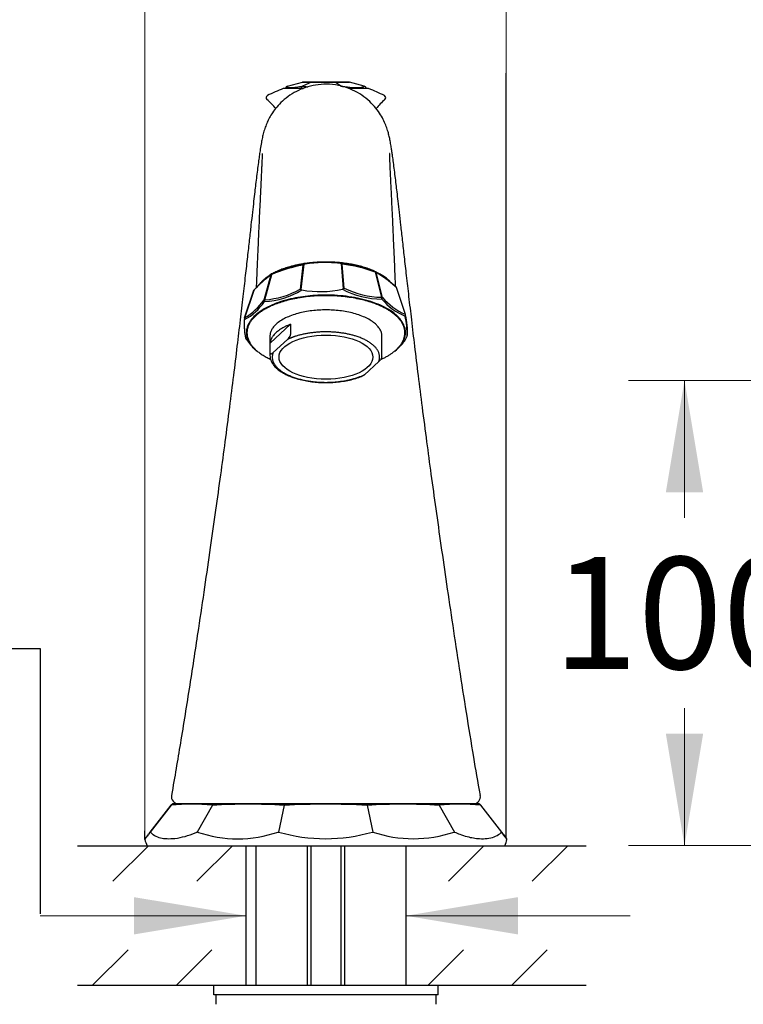
# Model space of a CAD drawing. Units: millimetres. Extents: x 4 to 215, y 5 to 291.
# Drawn here: x 133 to 172, y 136 to 189 of the extents above; entities that cross this region are included whole.
import ezdxf
from ezdxf.enums import TextEntityAlignment as Align

# ---------------------------------------------------------------- set-up
doc = ezdxf.new("R2010")
doc.units = ezdxf.units.MM
for name, color, linetype in [('Layer3', 7, 'Continuous'), ('Layer5', 7, 'Continuous'), ('Layer51', 7, 'Continuous'), ('Layer7', 7, 'Continuous'), ('Layer80', 7, 'Continuous'), ('Layer90', 7, 'Continuous'), ('Standard', 7, 'Continuous')]:
    doc.layers.add(name, color=color, linetype=linetype)
doc.styles.add('SEACAD_arial_ttf', font='arial.ttf')
doc.styles.add('SEACAD_semeca1_ttf', font='semeca1.ttf')
doc.dimstyles.new('$DDT_AUDIT_GENERATED_(8F6)', dxfattribs={"dimtxt": 6, "dimasz": 6, "dimexe": 3, "dimexo": 0, "dimgap": 3, "dimtad": 0, "dimtih": 1, "dimtoh": 1, "dimdec": 0, "dimlfac": 4, "dimtxsty": 'SEACAD_arial_ttf', "dimblk1": '_SE_FILLED', "dimblk2": '_SE_FILLED', "dimsah": 1, "dimcen": 3, "dimclrd": 136, "dimclre": 136, "dimclrt": 136, "dimadec": 0, "dimazin": 0, "dimtfac": 1, "dimtdec": 0, "dimtofl": 0, "dimtmove": 0, "dimatfit": 3, "dimfxl": 0, "dimtolj": 1, "dimarcsym": 0})
doc.dimstyles.new('$DDT_AUDIT_GENERATED_(910)', dxfattribs={"dimtxt": 6, "dimasz": 6, "dimexe": 3, "dimexo": 0, "dimgap": 3, "dimtad": 0, "dimtih": 1, "dimtoh": 1, "dimdec": 0, "dimlfac": 5, "dimtxsty": 'SEACAD_arial_ttf', "dimblk1": '_SE_FILLED', "dimblk2": '_SE_FILLED', "dimsah": 1, "dimcen": 3, "dimse1": 1, "dimse2": 1, "dimclrd": 136, "dimclre": 136, "dimclrt": 136, "dimadec": 0, "dimazin": 0, "dimtfac": 1, "dimtdec": 0, "dimtofl": 0, "dimtmove": 0, "dimatfit": 3, "dimfxl": 0, "dimtolj": 1, "dimarcsym": 0})

# ---------------------------------------------------------------- blocks, each defined once
blk = doc.blocks.new('DMBLK27')
at = {"layer": 'Layer3', "linetype": 'Continuous', "lineweight": 20}
for points in [[(133.767, 192.818), (133.767, 190.818), (139.767, 191.818)], [(165.119, 192.818), (159.119, 191.818), (165.119, 190.818)]]:
    blk.add_hatch(color=136, dxfattribs=at).paths.add_polyline_path(points)
at = {"layer": 'Layer3', "color": 136, "linetype": 'Continuous', "lineweight": 20}
for p, q in [((139.767, 145.256), (139.767, 194.818)), ((159.119, 185.85), (159.119, 194.818)), ((114.741, 191.818), (139.767, 191.818)), ((159.119, 191.818), (171.119, 191.818))]:
    blk.add_line(p, q, dxfattribs=at)
for s, style, p in [('O', 'SEACAD_semeca1_ttf', (116.841, 199.318)), ('77', 'SEACAD_arial_ttf', (124.884, 199.318))]:
    blk.add_text(s, height=6, dxfattribs=dict(at, style=style)).set_placement(p, align=Align.TOP_LEFT)
blk = doc.blocks.new('_SE_FILLED')
at = {"color": 0}
blk.add_line((0, 0), (-1, 0), dxfattribs=at)
blk.add_solid([(0, 0), (-1, -0.1665), (-1, 0.1665), (0, 0)], dxfattribs=at)
blk = doc.blocks.new('DMBLK29')
at = {"layer": 'Layer3', "linetype": 'Continuous', "lineweight": 20}
for points in [[(139.179, 139.697), (145.179, 140.697), (139.179, 141.697)], [(159.758, 139.697), (159.758, 141.697), (153.758, 140.697)]]:
    blk.add_hatch(color=136, dxfattribs=at).paths.add_polyline_path(points)
at = {"layer": 'Layer3', "color": 136, "linetype": 'Continuous', "lineweight": 20}
for p, q in [((134.159, 140.697), (145.179, 140.697)), ((153.758, 140.697), (165.758, 140.697))]:
    blk.add_line(p, q, dxfattribs=at)
blk = doc.blocks.new('DMBLK40')
at = {"layer": 'Layer3', "linetype": 'Continuous', "lineweight": 20}
for points in [[(167.669, 163.384), (169.669, 163.384), (168.669, 169.384)], [(167.669, 150.454), (168.669, 144.454), (169.669, 150.454)]]:
    blk.add_hatch(color=136, dxfattribs=at).paths.add_polyline_path(points)
at = {"layer": 'Layer3', "color": 136, "linetype": 'Continuous', "lineweight": 20}
for p, q in [((186.04, 169.384), (165.669, 169.384)), ((168.669, 162.019), (168.669, 169.384)), ((168.669, 144.454), (168.669, 151.819)), ((173.465, 144.454), (165.669, 144.454))]:
    blk.add_line(p, q, dxfattribs=at)
at = {"layer": 'Layer3', "color": 136, "linetype": 'Continuous', "lineweight": 20, "style": 'SEACAD_arial_ttf'}
blk.add_text('100', height=6, dxfattribs=at).set_placement((161.625, 159.919), align=Align.TOP_LEFT)

msp = doc.modelspace()

# ---------------------------------------------------------------- hatches: boundary and pattern name
at = {"layer": 'Layer90', "linetype": 'Continuous'}
h = msp.add_hatch(dxfattribs=at)
h.set_pattern_fill('LINE', angle=45, style=0, pattern_type=2)
h.paths.add_polyline_path([(145.1794, 142.5507), (145.1794, 144.4537), (136.1657, 144.4537), (136.1657, 142.5507)])
h = msp.add_hatch(dxfattribs=at)
h.set_pattern_fill('LINE', angle=45, style=0, pattern_type=2)
h.paths.add_polyline_path([(163.3994, 142.5507), (163.3994, 144.4537), (153.7583, 144.4537), (153.7583, 142.5507)])
h = msp.add_hatch(dxfattribs=at)
h.set_pattern_fill('LINE', angle=45, style=0, pattern_type=2)
h.paths.add_polyline_path([(145.1794, 138.8656), (136.1657, 138.8656), (136.1657, 136.9537), (145.1794, 136.9537)])
h = msp.add_hatch(dxfattribs=at)
h.set_pattern_fill('LINE', angle=45, style=0, pattern_type=2)
h.paths.add_polyline_path([(163.3994, 136.9537), (163.3994, 138.8656), (153.7583, 138.8656), (153.7583, 136.9537)])

# ---------------------------------------------------------------- linework, layer by layer
at = {"layer": 'Layer3', "color": 7, "linetype": 'Continuous'}
for p, q in [((159.119, 144.8742), (159.119, 185.8497)), ((116.3396, 155.0193), (134.153, 155.0193)), ((134.153, 155.0193), (134.153, 140.8026)), ((139.767, 144.7845), (139.767, 145.2561))]:
    msp.add_line(p, q, dxfattribs=at)
at = {"layer": 'Layer5', "color": 7, "linetype": 'Continuous'}
for p, q in [((148.4608, 144.4537), (148.4608, 136.9537)), ((148.6608, 144.4537), (148.6608, 136.9537)), ((150.2683, 144.4537), (150.2683, 136.9537)), ((150.4683, 144.4537), (150.4683, 136.9537))]:
    msp.add_line(p, q, dxfattribs=at)
at = {"layer": 'Layer51', "color": 7, "linetype": 'Continuous'}
for p, q in [((141.3865, 146.7037), (157.5426, 146.7037)), ((140.049, 145.1844), (141.1681, 146.6159)), ((141.1734, 146.6159), (140.0543, 145.1844)), ((143.3901, 146.6159), (142.5695, 145.1844)), ((147.2345, 146.6159), (146.9323, 145.1844)), ((151.6765, 146.6159), (151.9736, 145.1844)), ((155.5257, 146.6159), (156.3426, 145.1844)), ((157.7509, 146.6159), (158.8686, 145.1844)), ((158.8801, 145.1844), (157.761, 146.6159)), ((139.8875, 144.4537), (159.0416, 144.4537))]:
    msp.add_line(p, q, dxfattribs=at)
for centre, radius, start, end in [((142.2746, 136.43), 10.2452, 83.8298, 96.1702), ((141.5262, 144.0916), 2.6158, 93.06045, 95.99996), ((145.3025, 115.87), 30.8054, 86.44087, 93.55913), ((149.4456, 105.541), 41.1344, 86.91867, 93.08133), ((153.5939, 115.7722), 30.9033, 86.44279, 93.55721), ((156.6357, 136.3322), 10.3434, 83.83987, 96.16013), ((157.403, 144.0916), 2.6158, 83.94045, 86.93955), ((144.7411, 151.5008), 6.6792, 251.02725, 288.97275), ((149.4431, 153.7612), 8.9367, 253.683, 286.317), ((154.1509, 151.5944), 6.7697, 251.23904, 288.76096), ((141.4771, 145.2203), 1.7648, 194.2741, 205.74744), ((157.4521, 145.2203), 1.7648, 334.25256, 345.71838)]:
    msp.add_arc(centre, radius, start, end, dxfattribs=at)
for points, knots in [([(141.1681, 146.6159), (141.1842, 146.6357), (141.194, 146.6475), (141.2089, 146.665), (141.2131, 146.6695), (141.217, 146.6731), (141.2178, 146.6738), (141.2183, 146.6741)], [0, 0, 0, 0, 0.3707926, 0.3707926, 0.7945555, 0.7945555, 1, 1, 1, 1]), ([(141.2528, 146.6931), (141.2524, 146.6931), (141.2502, 146.6916), (141.2436, 146.6856), (141.2346, 146.6764), (141.2269, 146.6683), (141.2199, 146.6606), (141.2162, 146.6565), (141.2147, 146.6548)], [0, 0, 0, 0, 0.28488281, 0.58001729, 0.72896402, 0.87540215, 0.95072116, 1, 1, 1, 1]), ([(157.761, 146.6159), (157.745, 146.6357), (157.7352, 146.6475), (157.7202, 146.665), (157.7161, 146.6695), (157.7122, 146.6732), (157.7113, 146.6738), (157.7108, 146.6741), (157.6997, 146.6792), (157.6886, 146.6843), (157.6775, 146.6895)], [0, 0, 0, 0, 0.25068014, 0.25068014, 0.53717172, 0.53717172, 0.67726038, 0.67726038, 0.67726038, 1, 1, 1, 1]), ([(157.7108, 146.6741), (157.7107, 146.6741), (157.7106, 146.6742), (157.7102, 146.6742), (157.7102, 146.674), (157.7104, 146.6731), (157.7108, 146.672), (157.7134, 146.6676), (157.7162, 146.6634), (157.7272, 146.6478), (157.7359, 146.636), (157.7509, 146.6159)], [0, 0, 0, 0, 0.0516005, 0.0516005, 0.1701505, 0.1701505, 0.3598304, 0.3598304, 0.6633182, 0.6633182, 1, 1, 1, 1]), ([(141.2147, 146.6548), (141.214, 146.654), (141.2109, 146.6505), (141.205, 146.6439), (141.1991, 146.6371), (141.1962, 146.6338)], [0, 0, 0, 0, 0.14655137, 0.57585888, 1, 1, 1, 1]), ([(140.0401, 145.1517), (140.025, 145.1316), (139.9945, 145.0911), (139.9543, 145.0377), (139.9175, 144.9887), (139.8847, 144.9449), (139.8426, 144.8885), (139.8007, 144.8319), (139.7725, 144.7934), (139.7669, 144.7848), (139.767, 144.7845)], [0, 0, 0, 0, 0.0786499, 0.1589582, 0.2409853, 0.324794, 0.4104405, 0.6128736, 0.8199409, 1, 1, 1, 1]), ([(139.7769, 144.8284), (139.7764, 144.8279), (139.7761, 144.8277), (139.7752, 144.8277), (139.79, 144.8477), (139.8376, 144.9102), (139.8573, 144.936), (139.9061, 144.9994), (139.935, 145.037), (139.9931, 145.1121), (140.0195, 145.1462), (140.049, 145.1844)], [0, 0, 0, 0, 0.0464875, 0.0464875, 0.4576078, 0.4576078, 0.6586502, 0.6586502, 0.8596925, 0.8596925, 1, 1, 1, 1]), ([(140.0543, 145.1844), (140.0587, 145.1792), (140.0632, 145.1741), (140.1102, 145.1218), (140.1578, 145.0809), (140.301, 144.9822), (140.4054, 144.9348), (140.6258, 144.8681), (140.7408, 144.847), (140.9853, 144.8254), (141.1148, 144.8248), (141.4207, 144.8465), (141.6006, 144.8742), (141.9648, 144.9614), (142.1475, 145.018), (142.394, 145.1146), (142.4503, 145.138), (142.5235, 145.1702), (142.5393, 145.1772), (142.5551, 145.1844)], [0, 0, 0, 0, 0.010006, 0.010006, 0.103721, 0.103721, 0.266979, 0.266979, 0.419398, 0.419398, 0.571818, 0.571818, 0.761855, 0.761855, 0.935486, 0.935486, 0.986142, 0.986142, 1, 1, 1, 1]), ([(156.3426, 145.1844), (156.4412, 145.1399), (156.5368, 145.1009), (156.766, 145.0159), (156.8974, 144.9748), (157.1419, 144.9106), (157.2555, 144.8866), (157.4753, 144.8506), (157.5816, 144.8387), (157.8289, 144.8239), (157.9662, 144.8267), (158.2293, 144.8562), (158.3544, 144.8838), (158.5827, 144.9672), (158.686, 145.0231), (158.7995, 145.1181), (158.8242, 145.1414), (158.8528, 145.1724), (158.8581, 145.1784), (158.8633, 145.1844)], [0, 0, 0, 0, 0.085751, 0.085751, 0.209739, 0.209739, 0.324437, 0.324437, 0.439134, 0.439134, 0.601185, 0.601185, 0.769676, 0.769676, 0.938168, 0.938168, 0.988345, 0.988345, 1, 1, 1, 1]), ([(158.8686, 145.1844), (158.8744, 145.1771), (158.8801, 145.1699), (158.9209, 145.1182), (158.9517, 145.0792), (159.013, 145.0017), (159.0414, 144.9658), (159.085, 144.911), (159.1015, 144.8905), (159.1365, 144.8469), (159.1489, 144.8319), (159.1522, 144.8284)], [0, 0, 0, 0, 0.0296037, 0.0296037, 0.2183897, 0.2183897, 0.4543738, 0.4543738, 0.6577766, 0.6577766, 1, 1, 1, 1]), ([(159.1613, 144.7853), (159.1592, 144.7875), (159.1502, 144.7985), (159.1249, 144.8308), (159.0952, 144.8691), (159.0566, 144.919), (159.0188, 144.968), (158.988, 145.008), (158.968, 145.034), (158.9469, 145.0614), (158.9249, 145.09), (158.9019, 145.1199), (158.8856, 145.1411), (158.8775, 145.1517)], [0, 0, 0, 0, 0.21096093, 0.34301101, 0.47349242, 0.60654552, 0.73661268, 0.78190856, 0.82663459, 0.87079708, 0.91440653, 0.95746927, 1, 1, 1, 1]), ([(159.1522, 144.8284), (159.1529, 144.8278), (159.1532, 144.8275), (159.1531, 144.8288), (159.1407, 144.8456), (159.1012, 144.8975), (159.0835, 144.9208), (159.0393, 144.9783), (159.013, 145.0125), (158.9568, 145.0853), (158.9288, 145.1215), (158.8915, 145.1697), (158.8859, 145.177), (158.8801, 145.1844)], [0, 0, 0, 0, 0.0585603, 0.0585603, 0.4221519, 0.4221519, 0.618788, 0.618788, 0.8154241, 0.8154241, 0.9727353, 0.9727353, 1, 1, 1, 1]), ([(158.889, 145.1517), (158.9048, 145.1308), (158.9367, 145.0885), (158.9785, 145.0329), (159.022, 144.9751), (159.0639, 144.919), (159.101, 144.8691), (159.1293, 144.8308), (159.1424, 144.8129), (159.1475, 144.8058)], [0, 0, 0, 0, 0.1084804, 0.2197165, 0.3337988, 0.4986688, 0.6672645, 0.8326888, 1, 1, 1, 1]), ([(159.1622, 144.7845), (159.1622, 144.7845), (159.1621, 144.7845), (159.1618, 144.7848), (159.1613, 144.7853)], [0, 0, 0, 0, 0.1523843, 1, 1, 1, 1])]:
    msp.add_open_spline(points, degree=3, knots=knots, dxfattribs=at)
for points, weights in [([(141.1962, 146.6338), (141.179, 146.6298), (141.1682, 146.616)], [1, 0.942808510371, 1]), ([(141.1734, 146.6159), (141.1692, 146.6173), (141.1682, 146.616)], [1, 0.979166737599, 1]), ([(141.1962, 146.6338), (141.1819, 146.6298), (141.1734, 146.6159)], [1, 0.942794017829, 1]), ([(157.7509, 146.6159), (157.7499, 146.6173), (157.7456, 146.6159)], [1, 0.97879390069, 1]), ([(140.049, 145.1844), (140.0379, 145.1702), (140.0401, 145.1517)], [1, 0.931882170417, 1]), ([(140.0543, 145.1844), (140.041, 145.1702), (140.0401, 145.1517)], [1, 0.931835776449, 1]), ([(140.0543, 145.1844), (140.0501, 145.1858), (140.049, 145.1844)], [1, 0.979166737637, 1]), ([(158.8687, 145.1844), (158.8676, 145.1858), (158.8633, 145.1844)], [1, 0.978793900623, 1]), ([(158.8775, 145.1517), (158.8766, 145.1702), (158.8633, 145.1844)], [1, 0.931836497899, 1]), ([(158.8775, 145.1517), (158.8797, 145.1703), (158.8686, 145.1844)], [1, 0.931797326304, 1])]:
    msp.add_rational_spline(points, weights, degree=2, dxfattribs=at)
at = {"layer": 'Layer7', "color": 7, "linetype": 'Continuous'}
for p, q in [((155.4683, 136.9537), (143.4683, 136.9537)), ((143.4683, 136.4537), (143.4683, 136.9537)), ((155.4683, 136.4537), (155.4683, 136.9537)), ((155.4683, 136.4537), (143.4683, 136.4537)), ((143.5933, 135.9537), (143.5933, 136.4537)), ((155.3433, 136.4537), (155.3433, 135.9537))]:
    msp.add_line(p, q, dxfattribs=at)
at = {"layer": 'Layer80', "color": 7, "linetype": 'Continuous'}
for p, q in [((149.4646, 146.7037), (141.427, 146.7037)), ((141.5174, 146.7037), (157.4118, 146.7037)), ((157.502, 146.7037), (149.4645, 146.7037)), ((139.9271, 144.4537), (159.0021, 144.4537)), ((145.7146, 144.4537), (145.7146, 136.9537))]:
    msp.add_line(p, q, dxfattribs=at)
at = {"layer": 'Layer90', "color": 7, "linetype": 'Continuous'}
for p, q in [((136.1657, 144.4537), (145.1794, 144.4537)), ((145.1794, 144.4537), (145.1794, 136.9537)), ((153.7583, 144.4537), (163.3994, 144.4537)), ((153.7583, 136.9537), (153.7583, 144.4537)), ((145.1794, 142.4658), (145.1794, 141.9303)), ((145.1794, 136.9537), (136.1657, 136.9537)), ((163.3994, 136.9537), (153.7583, 136.9537))]:
    msp.add_line(p, q, dxfattribs=at)
at = {"layer": 'Standard', "color": 7, "linetype": 'Continuous'}
for p, q in [((147.4102, 185.1536), (148.2093, 185.3558)), ((148.6956, 185.3558), (148.2061, 185.1536)), ((148.2093, 185.3558), (148.6956, 185.3558)), ((148.72, 185.3607), (148.2491, 185.3607)), ((148.6956, 185.3558), (149.9509, 185.3558)), ((149.9355, 185.3607), (148.72, 185.3607)), ((150.68, 185.3607), (149.9355, 185.3607)), ((149.9509, 185.3558), (150.7199, 185.3558)), ((150.2605, 185.1536), (149.9509, 185.3558)), ((151.519, 185.1536), (150.7199, 185.3558)), ((148.2331, 185.0158), (147.1758, 185.0158)), ((148.2542, 185.0206), (147.2021, 185.0206)), ((151.7271, 185.0206), (150.681, 185.0206)), ((151.7534, 185.0158), (150.6908, 185.0158)), ((148.2357, 175.5668), (148.0813, 174.2728)), ((148.1366, 174.2481), (148.299, 175.6093)), ((148.299, 175.6093), (148.3466, 175.6218)), ((150.2289, 175.663), (150.2761, 175.6525)), ((150.2761, 175.6525), (150.3905, 174.2974)), ((150.4485, 174.3246), (150.3397, 175.6128)), ((152.1039, 175.1837), (152.4468, 173.8386)), ((152.4928, 173.8189), (152.1499, 175.164)), ((146.5217, 175.041), (146.1455, 173.6802)), ((146.1874, 173.7018), (146.5637, 175.0626)), ((145.598, 174.1949), (145.1007, 172.724)), ((145.1124, 172.7402), (145.6096, 174.2111)), ((153.2217, 174.3775), (153.7068, 172.9281)), ((153.7241, 172.907), (153.2391, 174.3564)), ((147.5724, 172.3891), (146.4711, 171.3872)), ((147.5724, 172.3891), (147.5724, 171.8376)), ((145.1409, 171.7896), (145.1629, 171.7097)), ((145.1666, 171.6962), (145.1864, 171.6241)), ((146.4646, 171.7487), (146.4646, 170.7425)), ((147.4068, 171.5766), (146.6366, 170.8759)), ((152.4646, 170.7425), (152.4646, 171.7487)), ((146.4711, 170.8356), (146.4711, 171.3872)), ((151.5223, 169.6878), (152.2925, 170.3885))]:
    msp.add_line(p, q, dxfattribs=at)
for centre, radius, start, end in [((150.0376, 177.3798), 8.1547, 110.54509, 117.04005), ((147.2021, 184.9456), 0.075, 90, 110.54509), ((147.4676, 184.9986), 0.1678, 132.18322, 174.84985), ((147.442, 185.0317), 0.126, 104.61243, 137.06799), ((149.2227, 192.1825), 7.2296, 261.45456, 262.24686), ((151.4872, 185.0317), 0.126, 0.66575, 75.38757), ((151.7271, 184.9456), 0.075, 69.45491, 90), ((148.8916, 177.3798), 8.1547, 62.95995, 69.45491), ((146.3872, 184.5317), 0.125, 117.04005, 228.95877), ((143.8391, 181.6048), 3.7557, 38.55709, 48.95877), ((155.09, 181.6048), 3.7557, 131.04123, 141.46857), ((152.542, 184.5317), 0.125, 311.04123, 62.95995), ((149.4754, 167.0591), 8.6368, 84.99468, 97.50984), ((149.6328, 167.9085), 7.7847, 100.33887, 113.21952), ((149.6874, 167.8491), 7.8876, 100.09657, 113.16717), ((148.3887, 175.4074), 0.2209, 113.9485, 133.83226), ((148.588, 173.9472), 1.6918, 94.45391, 99.69401), ((149.6874, 167.8491), 7.8876, 99.7871, 100.09657), ((149.9996, 173.552), 2.1234, 81.42676, 87.73982), ((149.2603, 167.4524), 8.2675, 69.9915, 83.27144), ((150.1927, 175.4483), 0.2206, 48.21239, 67.78837), ((149.2964, 167.4807), 8.1987, 69.97442, 82.68902), ((152.0636, 175.1327), 0.0918, 19.95693, 73.91945), ((148.4933, 169.1796), 7.0304, 48.21895, 58.87), ((148.9721, 169.7098), 6.3125, 47.68461, 59.7736), ((150.118, 170.1721), 6.053, 126.44983, 138.14253), ((150.236, 170.1008), 6.1964, 126.41734, 138.17024), ((146.6126, 175.0083), 0.0965, 123.94905, 160.19628), ((146.6126, 175.0083), 0.0965, 107.04762, 123.94905), ((145.7164, 174.1549), 0.125, 137.9777, 161.32173), ((145.6685, 174.1985), 0.0602, 138.23632, 167.88335), ((145.9965, 177.7031), 4.1007, 272.43995, 302.19202), ((145.8812, 178.1435), 4.4522, 273.94421, 299.61417), ((147.9737, 173.9577), 0.333, 60.71654, 71.14907), ((148.2113, 174.3932), 0.1632, 242.74296, 259.37422), ((149.1522, 179.3371), 5.1959, 259.22939, 283.27514), ((150.3099, 174.4405), 0.1642, 282.44385, 299.39486), ((152.4315, 178.0677), 4.3241, 241.15382, 270.45118), ((150.5607, 174.0097), 0.3343, 109.61717, 120.60743), ((152.5629, 178.6676), 4.8304, 244.04097, 268.62246), ((153.1689, 174.3694), 0.0534, 47.81622, 80.67454), ((153.1689, 174.3694), 0.0534, 8.72291, 47.81622), ((153.1205, 174.3168), 0.125, 18.50168, 47.58018), ((143.6833, 175.2765), 2.9965, 298.47167, 326.12069), ((143.3562, 175.7082), 3.4487, 300.61277, 323.97959), ((146.2532, 173.6759), 0.1078, 177.75434, 220.37041), ((146.3437, 173.6259), 0.1738, 154.10107, 186.52935), ((152.2765, 173.7556), 0.1894, 356.39516, 25.99254), ((152.3708, 173.8205), 0.122, 320.96559, 359.23987), ((154.8153, 175.6411), 3.0202, 218.92069, 248.53753), ((155.185, 176.2152), 3.6042, 221.67179, 245.78642), ((148.764, 172.4273), 3.6787, 175.83994, 189.98312), ((145.2192, 172.684), 0.125, 161.32173, 176.70347), ((145.1606, 172.6872), 0.0662, 158.32943, 222.57288), ((145.2322, 172.6907), 0.1296, 157.52848, 201.84747), ((153.584, 172.8748), 0.1338, 340.60931, 23.46239), ((153.6593, 172.8782), 0.0699, 316.81054, 18.3047), ((148.2145, 171.7402), 5.6028, 0.06548, 11.21938), ((149.4823, 171.9289), 4.3523, 358.10223, 12.72905), ((147.3578, 172.9744), 2.5647, 213.27648, 228.69662), ((152.1665, 172.4972), 1.8134, 316.61308, 335.55245), ((151.9866, 172.4943), 1.9318, 307.00013, 320.48453), ((152.1682, 170.7218), 0.2956, 342.91886, 8.78177), ((141.565, 147.0787), 0.375, 169.92859, 270.00156), ((157.3642, 147.0787), 0.375, 269.99836, 10.06143)]:
    msp.add_arc(centre, radius, start, end, dxfattribs=at)
msp.add_ellipse((149.4646, 170.6322), major_axis=(-2.5125, 0), ratio=0.4703763, dxfattribs=at)
for points, knots in [([(157.7346, 147.1445), (157.6044, 147.8977), (157.3677, 149.2696), (156.9902, 151.5863), (156.6227, 153.9247), (156.2744, 156.2233), (155.9491, 158.4232), (155.647, 160.5093), (155.3689, 162.4722), (155.1127, 164.3244), (154.8682, 166.1399), (154.6374, 167.9058), (154.4216, 169.6145), (154.2307, 171.1761), (154.0633, 172.5931), (153.9159, 173.8545), (153.7862, 174.9799), (153.6714, 175.9875), (153.57, 176.8885), (153.4808, 177.6897), (153.4032, 178.3794), (153.3358, 178.9713), (153.2785, 179.4658), (153.226, 179.9107), (153.1744, 180.3381), (153.1211, 180.7631), (153.0709, 181.1461), (153.0275, 181.4542), (152.992, 181.6951), (152.9534, 181.9443), (152.9077, 182.2055), (152.8551, 182.4577), (152.7984, 182.6868), (152.7119, 182.9628), (152.5862, 183.2709), (152.4048, 183.6127), (152.1467, 183.9823), (151.8086, 184.3466), (151.3916, 184.6797), (150.8858, 184.9647), (150.3009, 185.1703), (149.6771, 185.2663), (149.0657, 185.2472), (148.5042, 185.1317), (147.9939, 184.9377), (147.5351, 184.6762), (147.1437, 184.3661), (146.8365, 184.0436), (146.6087, 183.7402), (146.4317, 183.4458), (146.3028, 183.1798), (146.2013, 182.9181), (146.1217, 182.6547), (146.0611, 182.4013), (146.0003, 182.0935), (145.9487, 181.7739), (145.9054, 181.4807), (145.8583, 181.1462), (145.808, 180.7631), (145.7548, 180.3381), (145.7031, 179.9107), (145.6506, 179.4658), (145.5934, 178.9713), (145.526, 178.3794), (145.4484, 177.6897), (145.3592, 176.8885), (145.2578, 175.9875), (145.143, 174.9799), (145.0133, 173.8545), (144.8659, 172.5931), (144.6985, 171.1761), (144.5076, 169.6145), (144.2918, 167.9058), (144.0595, 166.1292), (143.8118, 164.2906), (143.5504, 162.4018), (143.2663, 160.3977), (142.9593, 158.2815), (142.5943, 155.8159), (142.17, 153.0374), (141.6833, 149.9909), (141.3705, 148.1686), (141.1942, 147.1445)], [0, 0, 0, 0, 0.0217529, 0.0469176, 0.0717105, 0.0958789, 0.1191195, 0.1409316, 0.161735, 0.1815136, 0.2002519, 0.2202817, 0.2389709, 0.2563531, 0.2724147, 0.2870956, 0.3006899, 0.3133954, 0.325225, 0.3362007, 0.3463653, 0.3557137, 0.3642875, 0.3716902, 0.3801354, 0.3896302, 0.3995939, 0.4087434, 0.4157542, 0.4231543, 0.4314541, 0.4382833, 0.4452143, 0.4514053, 0.4569866, 0.4621778, 0.4672507, 0.47253, 0.4781723, 0.4842113, 0.4906774, 0.4973993, 0.5037225, 0.5096009, 0.5151593, 0.5206872, 0.5260697, 0.5307891, 0.5348244, 0.5384188, 0.5425549, 0.5482758, 0.5553573, 0.563608, 0.5713467, 0.581952, 0.5912569, 0.6004064, 0.6103701, 0.6198649, 0.6283101, 0.6357128, 0.6442866, 0.653635, 0.6637996, 0.6747753, 0.6866049, 0.6993104, 0.7129047, 0.7275856, 0.7436472, 0.7610294, 0.7797187, 0.7997484, 0.818837, 0.839004, 0.8602324, 0.8825062, 0.905821, 0.9376725, 0.9704334, 1, 1, 1, 1]), ([(148.2061, 185.1536), (148.1898, 185.1468), (148.1753, 185.1313), (148.1545, 185.0878), (148.1487, 185.0605), (148.1484, 185.0332)], [0, 0, 0, 0, 0.5, 0.5, 1, 1, 1, 1]), ([(151.6262, 185.0064), (151.6267, 185.0185), (151.6285, 185.0533), (151.6006, 185.0923), (151.5839, 185.1129), (151.5742, 185.123)], [0, 0, 0, 0, 0.1911545, 0.6465383, 1, 1, 1, 1]), ([(146.0508, 181.5404), (146.0506, 181.5408), (146.0502, 181.5359), (146.0491, 181.4968), (146.0469, 181.4237), (146.0435, 181.3196), (146.0388, 181.189), (146.0322, 181.0209), (146.0227, 180.801), (146.0092, 180.504), (145.9919, 180.1453), (145.9716, 179.7251), (145.9488, 179.2513), (145.9214, 178.6781), (145.8893, 177.9946), (145.8523, 177.1893), (145.8108, 176.2609), (145.7683, 175.2802), (145.7422, 174.6526), (145.7299, 174.3534)], [0, 0, 0, 0, 0.0138434, 0.0569286, 0.0992742, 0.1408528, 0.1816341, 0.2217381, 0.2684733, 0.3258696, 0.3939323, 0.4521527, 0.5164031, 0.5866633, 0.6629232, 0.7451701, 0.8333892, 0.9275628, 1, 1, 1, 1]), ([(153.1974, 174.398), (153.1858, 174.6798), (153.1603, 175.2941), (153.1184, 176.2608), (153.0768, 177.1892), (153.0398, 177.9944), (153.0077, 178.6779), (152.9804, 179.2511), (152.9575, 179.7249), (152.9372, 180.1451), (152.92, 180.5038), (152.9064, 180.8009), (152.897, 181.0209), (152.8903, 181.1891), (152.8856, 181.3198), (152.8823, 181.4238), (152.8801, 181.4973), (152.879, 181.5355), (152.8785, 181.5415), (152.8783, 181.5414)], [0, 0, 0, 0, 0.0690233, 0.1634783, 0.2519608, 0.334453, 0.4109402, 0.4814098, 0.5458516, 0.6042454, 0.6725109, 0.7300784, 0.7769531, 0.8171771, 0.8580807, 0.8997843, 0.9422576, 0.9854729, 1, 1, 1, 1]), ([(152.0891, 175.2209), (152.0904, 175.2207), (152.0934, 175.2204), (152.0975, 175.2174), (152.1011, 175.2114), (152.1039, 175.2008), (152.1039, 175.1898), (152.1039, 175.1837)], [0, 0, 0, 0, 0.1353074, 0.3020639, 0.5002442, 0.7215819, 1, 1, 1, 1]), ([(146.5637, 175.0626), (146.5638, 175.0659), (146.5639, 175.0722), (146.5652, 175.0798), (146.5669, 175.0857), (146.5702, 175.0929), (146.5754, 175.099), (146.5816, 175.1001), (146.5843, 175.1006)], [0, 0, 0, 0, 0.1465012, 0.278732, 0.3966779, 0.5003452, 0.7854051, 1, 1, 1, 1]), ([(145.1489, 171.775), (145.1399, 171.8258), (145.1325, 171.8828), (145.1167, 172.0419), (145.1103, 172.1517), (145.1064, 172.339), (145.1062, 172.4063), (145.108, 172.5305), (145.1095, 172.5853), (145.1118, 172.6424)], [0, 0, 0, 0, 0.2545329, 0.2545329, 0.6488302, 0.6488302, 0.8513053, 0.8513053, 1, 1, 1, 1]), ([(145.2189, 171.5587), (145.211, 171.5695), (145.2036, 171.5828), (145.1858, 171.6226), (145.1762, 171.6522), (145.1607, 171.7132), (145.1545, 171.7428), (145.1489, 171.775)], [0, 0, 0, 0, 0.2591762, 0.2591762, 0.6718576, 0.6718576, 1, 1, 1, 1]), ([(147.4068, 171.5766), (147.4379, 171.6049), (147.4688, 171.6365), (147.5142, 171.6966), (147.5295, 171.719), (147.5504, 171.7587), (147.5569, 171.7726), (147.568, 171.8042), (147.5724, 171.8222), (147.5724, 171.8376)], [0, 0, 0, 0, 0.5, 0.5, 0.75, 0.75, 0.875, 0.875, 1, 1, 1, 1]), ([(146.4688, 170.7181), (146.4718, 170.6621), (146.4789, 170.5556), (146.5459, 170.3783), (146.6571, 170.2014), (146.814, 170.032), (147.0138, 169.8739), (147.2541, 169.7294), (147.5299, 169.6015), (147.8362, 169.4922), (148.1678, 169.4029), (148.5195, 169.3347), (148.8858, 169.2884), (149.2609, 169.2647), (149.6391, 169.2638), (150.0146, 169.2858), (150.3812, 169.3302), (150.7348, 169.3967), (151.0635, 169.4841), (151.3007, 169.5631), (151.4056, 169.6106), (151.4263, 169.62)], [0, 0, 0, 0, 0.0421494, 0.094695, 0.1480367, 0.2027683, 0.2586453, 0.3150741, 0.3715748, 0.4279537, 0.4841898, 0.5403047, 0.5963307, 0.6523005, 0.7082451, 0.7641937, 0.8201665, 0.8761941, 0.9323105, 0.9885537, 1, 1, 1, 1]), ([(146.4711, 170.8356), (146.4711, 170.8203), (146.4755, 170.8103), (146.4865, 170.7989), (146.4932, 170.7967), (146.514, 170.7951), (146.5293, 170.8005), (146.5747, 170.8231), (146.6056, 170.8476), (146.6366, 170.8759)], [0, 0, 0, 0, 0.125, 0.125, 0.25, 0.25, 0.5, 0.5, 1, 1, 1, 1]), ([(152.458, 170.6494), (152.458, 170.6341), (152.4537, 170.6162), (152.4427, 170.5847), (152.4359, 170.5703), (152.4151, 170.5308), (152.3999, 170.5084), (152.3545, 170.4484), (152.3236, 170.4168), (152.2925, 170.3885)], [0, 0, 0, 0, 0.125, 0.125, 0.25, 0.25, 0.5, 0.5, 1, 1, 1, 1]), ([(151.5223, 169.6878), (151.4912, 169.6595), (151.4604, 169.6349), (151.4283, 169.619), (151.4266, 169.6182), (151.4249, 169.6174)], [0, 0, 0, 0, 0.9458452, 0.9458452, 1, 1, 1, 1])]:
    msp.add_open_spline(points, degree=3, knots=knots, dxfattribs=at)
for points, weights in [([(148.2491, 185.3607), (148.2288, 185.3607), (148.2093, 185.3558)], [1, 0.990074375388, 1]), ([(148.72, 185.3607), (148.7076, 185.3607), (148.6956, 185.3558)], [1, 0.990074375389, 1]), ([(149.9509, 185.3558), (149.9433, 185.3607), (149.9355, 185.3607)], [1, 0.99007437537, 1]), ([(150.7199, 185.3558), (150.7004, 185.3607), (150.68, 185.3607)], [1, 0.990074375383, 1]), ([(147.4102, 185.1536), (147.2418, 184.9758), (148.2061, 185.1536)], [1, 0.860426599388, 1]), ([(148.2061, 185.1536), (148.3431, 185.1279), (148.4964, 185.11)], [1, 0.99635662714, 1]), ([(150.2605, 185.1536), (151.377, 184.9758), (151.519, 185.1536)], [1, 0.860426599389, 1]), ([(149.4646, 175.7274), (147.6841, 175.7274), (146.5587, 175.0784)], [1, 0.903347276371, 1]), ([(152.8796, 174.6923), (151.8811, 175.7274), (149.4646, 175.7274)], [1, 0.840581056921, 1]), ([(152.1499, 175.164), (152.1321, 175.1785), (152.1039, 175.1837)], [1, 0.968528216107, 1]), ([(146.4521, 175.014), (146.1407, 174.8164), (145.9561, 174.5863)], [1, 0.990418955242, 1]), ([(146.5637, 175.0626), (146.537, 175.0562), (146.5217, 175.041)], [1, 0.968528216128, 1]), ([(145.6096, 174.2111), (145.6011, 174.2042), (145.598, 174.1949)], [1, 0.98825262866, 1]), ([(153.2391, 174.3564), (153.2349, 174.369), (153.2217, 174.3775)], [1, 0.980310616119, 1]), ([(146.1874, 173.7018), (146.1608, 173.6954), (146.1455, 173.6802)], [1, 0.968528215681, 1]), ([(152.4083, 173.3622), (149.2795, 174.7887), (146.3413, 173.2752)], [1, 0.696499629299, 1]), ([(152.4928, 173.8189), (152.4749, 173.8334), (152.4468, 173.8386)], [1, 0.968528216141, 1]), ([(146.3413, 173.2752), (144.7762, 172.469), (145.3813, 171.415)], [1, 0.876669883658, 1]), ([(153.6941, 171.9337), (153.6941, 172.776), (152.4083, 173.3622)], [1, 0.920868186988, 1]), ([(145.1124, 172.7402), (145.1039, 172.7333), (145.1007, 172.724)], [1, 0.988252628856, 1]), ([(153.7241, 172.907), (153.7199, 172.9196), (153.7068, 172.9281)], [1, 0.980310617999, 1]), ([(153.7256, 172.9002), (153.7252, 172.9037), (153.7241, 172.907)], [1, 0.998607439633, 1]), ([(147.5724, 172.3891), (146.5574, 172.001), (146.4711, 171.3872)], [1, 0.916666666667, 1]), ([(147.7956, 171.7334), (147.5863, 171.6632), (147.4068, 171.5766)], [1, 0.996027482268, 1]), ([(151.0385, 171.7639), (149.3949, 172.2697), (147.7956, 171.7334)], [1, 0.825710747664, 1]), ([(152.2925, 170.3885), (152.6367, 171.2721), (151.0385, 171.7639)], [1, 0.832974910512, 1]), ([(153.1608, 170.9556), (153.724, 171.4182), (153.724, 171.9513)], [1, 0.966377456987, 1]), ([(153.3773, 171.1782), (153.6941, 171.5413), (153.6941, 171.9337)], [1, 0.981098217269, 1]), ([(153.724, 171.9513), (153.724, 171.9637), (153.7237, 171.9761)], [1, 0.999980881152, 1]), ([(145.3813, 171.415), (145.6771, 170.8998), (146.4812, 170.5234)], [1, 0.965863719075, 1]), ([(145.6834, 171.0289), (145.7188, 170.9967), (145.7568, 170.9652)], [1, 0.999836536686, 1]), ([(152.4218, 170.5113), (153.0459, 170.7984), (153.3773, 171.1782)], [1, 0.979358139891, 1]), ([(146.4711, 170.8356), (146.4646, 170.7891), (146.4646, 170.7425)], [1, 0.999455189351, 1]), ([(152.4646, 170.7425), (152.4646, 170.7532), (152.4642, 170.7639)], [1, 0.999971305252, 1])]:
    msp.add_rational_spline(points, weights, degree=2, dxfattribs=at)
for points in [[(148.1484, 185.0332), (148.1213, 185.0285), (148.0947, 185.024), (148.0686, 185.0197)], [(151.6131, 185.0332), (151.6088, 185.0285), (151.6037, 185.024), (151.5978, 185.0197)]]:
    msp.add_open_spline(points, degree=3, dxfattribs=at)
for points, weights in [([(153.7237, 171.9761), (153.657, 174.5106), (148.4298, 173.8948), (143.2026, 173.279), (145.6834, 171.0289)], [1, 0.620112242095, 1, 0.620112242095, 1]), ([(152.4646, 171.7487), (152.4646, 173.1599), (149.4646, 173.1599), (146.4646, 173.1599), (146.4646, 171.7487)], [1, 0.707106781187, 1, 0.707106781187, 1]), ([(146.6366, 170.8759), (146.253, 169.8909), (148.1442, 169.4309), (150.0354, 168.971), (151.5223, 169.6878)], [1, 0.803635813209, 1, 0.803635813209, 1])]:
    msp.add_rational_spline(points, weights, degree=2, knots=[0, 0, 0, 0.5, 0.5, 1, 1, 1], dxfattribs=at)

# ---------------------------------------------------------------- dimensions: what is measured, and where the dimension line sits
at = {"layer": 'Layer3', "color": 136, "linetype": 'Continuous', "lineweight": 20}
dim = msp.add_linear_dim(base=(159.119, 191.8178), p1=(139.767, 145.2561), p2=(159.119, 185.8497), text='\\A1;%%C <>', dimstyle='$DDT_AUDIT_GENERATED_(8F6)', dxfattribs=at)
dim.commit()
dim.dimension.update_dxf_attribs({"geometry": 'DMBLK27', "text_midpoint": (136.3748, 191.8178), "dimtype": 160})
for base, p1, p2, angle, text, dimstyle, picture, middle, dimtype in [((168.6686, 169.3838), (173.4652, 144.4537), (186.04, 169.3838), 90, '\\A1;<>', '$DDT_AUDIT_GENERATED_(8F6)', 'DMBLK40', (168.6686, 156.9188), 160), ((145.1794, 140.6966), (145.1794, 140.7037), (153.7583, 140.7037), 0, '\\A1;{}', '$DDT_AUDIT_GENERATED_(910)', 'DMBLK29', (134.1588, 140.6966), 161)]:
    dim = msp.add_linear_dim(base=base, p1=p1, p2=p2, angle=angle, text=text, dimstyle=dimstyle, dxfattribs=at)
    dim.commit()
    dim.dimension.update_dxf_attribs({"geometry": picture, "text_midpoint": middle, "dimtype": dimtype})

doc.saveas('drawing.dxf')
